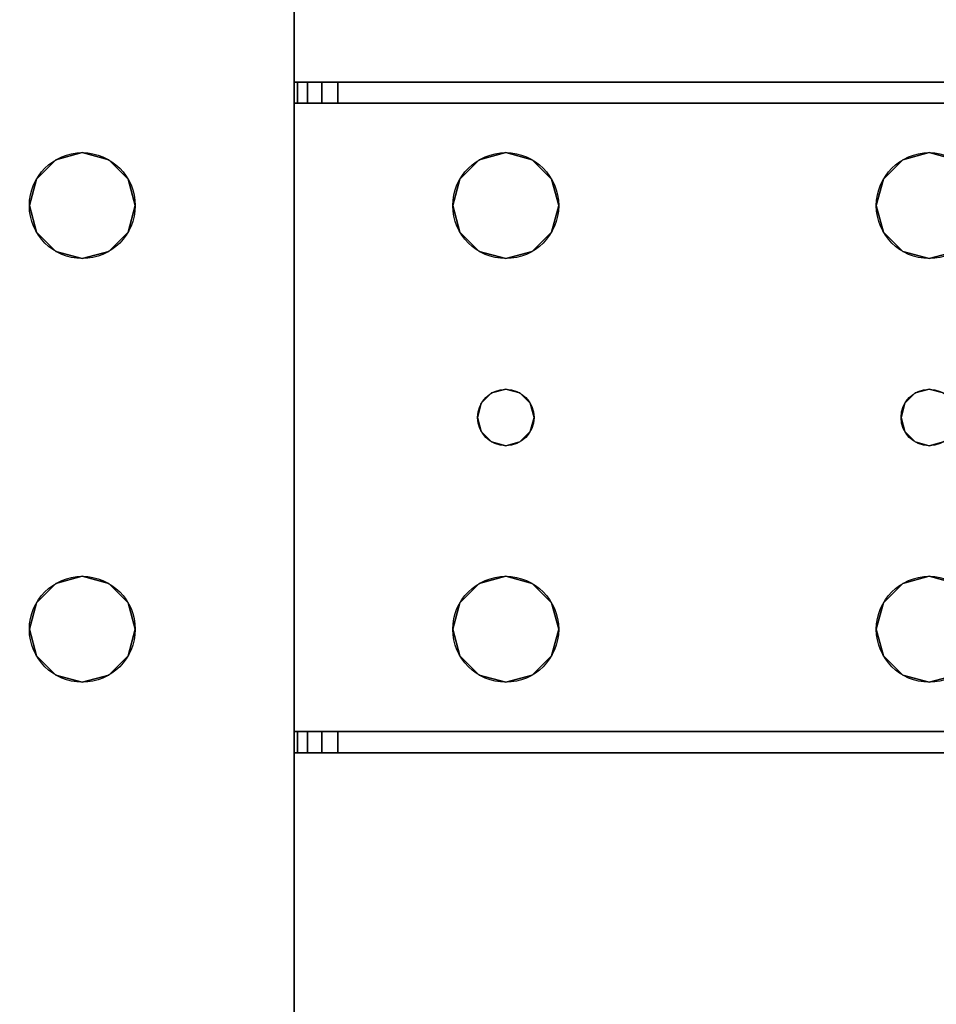
# Model space of a CAD drawing. Extents: x -278 to 76, y -57 to 71.
# Drawn here: x -258 to -255, y 15 to 18 of the extents above; entities that cross this region are included whole.
import ezdxf

# ---------------------------------------------------------------- set-up
doc = ezdxf.new("R2010")
doc.units = 0
doc.header["$LTSCALE"] = 96
doc.header["$MEASUREMENT"] = 0
for name, color, linetype in [('AFUWK-3-TPLM-TH', 7, 'Continuous'), ('AFUWS-3-LGPT', 7, 'Continuous'), ('AFUWS-P', 7, 'Continuous'), ('MAIN_FURN', 7, 'Continuous')]:
    doc.layers.add(name, color=color, linetype=linetype)

# ---------------------------------------------------------------- blocks, each defined once
blk = doc.blocks.new('ZN4822TPBE')
at = {"layer": 'AFUWK-3-TPLM-TH', "color": 42, "linetype": 'Continuous'}
for points, invisible_edges in [([(0, -24, 1), (48, -1.5, 1), (48, -24, 1)], 1), ([(0, -1.5, 1), (48, -1.5, 1), (0, -24, 1)], 2), ([(0, -1.5), (48, -24), (48, -1.5)], 1), ([(0, -24), (48, -24), (0, -1.5)], 2)]:
    blk.add_3dface(points, dxfattribs=dict(at, invisible_edges=invisible_edges))
blk = doc.blocks.new('ZN4828UL')
at = {"layer": 'AFUWS-3-LGPT', "color": 30, "linetype": 'Continuous'}
for points, invisible_edges in [([(2.0876, -6.4063, 28), (0.9124, -6.4063, 28), (0, -0.125, 28)], 15), ([(3, -0.125, 28), (2.0876, -6.4063, 28), (0, -0.125, 28)], 3), ([(2.1562, -6.3376, 28), (2.0876, -6.4063, 28), (3, -0.125, 28)], 14), ([(2.25, -6.3125, 28), (2.1562, -6.3376, 28), (3, -0.125, 28)], 14), ([(3, -0.125, 28), (2.3438, -6.3376, 28), (2.25, -6.3125, 28)], 13), ([(2.4124, -6.4063, 28), (2.3438, -6.3376, 28), (3, -0.125, 28)], 14), ([(3, -6.0625, 28), (2.4124, -6.4063, 28), (3, -0.125, 28)], 3), ([(3, -1.125, 27), (3, -6.0625, 28), (3, -0.125, 28)], 13), ([(0, -1.125, 27), (0.9124, -6.4063, 27), (2.0876, -6.4063, 27)], 15), ([(2.0876, -6.4063, 27), (3, -1.125, 27), (0, -1.125, 27)], 13), ([(2.0876, -6.4063, 27), (2.1562, -6.3376, 27), (3, -1.125, 27)], 14), ([(2.1562, -6.3376, 27), (2.25, -6.3125, 27), (3, -1.125, 27)], 14), ([(3, -1.125, 27), (2.25, -6.3125, 27), (2.3438, -6.3376, 27)], 13), ([(2.3438, -6.3376, 27), (2.4124, -6.4063, 27), (3, -1.125, 27)], 14), ([(2.4124, -6.4063, 27), (2.4375, -6.5, 27), (3, -1.125, 27)], 14), ([(3, -1.125, 27), (2.4375, -6.5, 27), (2.4375, -8, 27)], 15), ([(3, -1.125, 27), (2.4375, -16, 27), (2.4375, -17.5, 27)], 15), ([(2.4375, -8, 27), (2.4375, -16, 27), (3, -1.125, 27)], 15), ([(2.4375, -17.5, 27), (3, -46.875, 27), (3, -1.125, 27)], 13), ([(3, -6.0625, 27.125), (3, -6.0625, 28), (3, -1.125, 27)], 14), ([(3, -6.1375, 27.125), (3, -6.0625, 27.125), (3, -1.125, 27)], 14), ([(3, -1.125, 27), (3, -8.3625, 27.125), (3, -6.1375, 27.125)], 15), ([(3, -8.4375, 27.125), (3, -8.3625, 27.125), (3, -1.125, 27)], 14), ([(3, -15.5625, 27.125), (3, -8.4375, 27.125), (3, -1.125, 27)], 15), ([(3, -1.125, 27), (3, -15.6375, 27.125), (3, -15.5625, 27.125)], 13), ([(3, -17.8625, 27.125), (3, -15.6375, 27.125), (3, -1.125, 27)], 15), ([(3, -17.9375, 27.125), (3, -17.8625, 27.125), (3, -1.125, 27)], 14), ([(3, -1.125, 27), (3, -30.0625, 27.125), (3, -17.9375, 27.125)], 15), ([(3, -46.875, 27), (3, -30.0625, 27.125), (3, -1.125, 27)], 3), ([(2.4375, -6.5, 28), (2.4124, -6.4063, 28), (3, -6.0625, 28)], 14), ([(3, -6.0625, 28), (2.4375, -8, 28), (2.4375, -6.5, 28)], 15), ([(3, -8.4375, 28), (2.4375, -8, 28), (3, -6.0625, 28)], 15), ([(3, -6.0625, 28), (6.9375, -6.0625, 27.9382), (6.9375, -6.0625, 28)], 1), ([(3, -6.0625, 27.125), (6.9375, -6.0625, 27.9382), (3, -6.0625, 28)], 3), ([(3.155, -6.0625, 27.0036), (6.9375, -6.0625, 27.9382), (3, -6.0625, 27.125)], 14), ([(3.0126, -6.0625, 27.0703), (3.155, -6.0625, 27.0036), (3, -6.0625, 27.125)], 3), ([(3, -6.1375, 27.125), (3.0126, -6.1375, 27.0703), (3.0126, -6.0625, 27.0703)], 12), ([(3.0126, -6.0625, 27.0703), (3, -6.0625, 27.125), (3, -6.1375, 27.125)], 12), ([(3.5625, -6.5, 28), (3, -8.4375, 28), (3, -6.0625, 28)], 15), ([(3, -6.0625, 28), (5.25, -6.3125, 28), (3.75, -6.3125, 28)], 15), ([(3.6562, -6.3376, 28), (3, -6.0625, 28), (3.75, -6.3125, 28)], 3), ([(3.5876, -6.4063, 28), (3, -6.0625, 28), (3.6562, -6.3376, 28)], 3), ([(3.5625, -6.5, 28), (3, -6.0625, 28), (3.5876, -6.4063, 28)], 3), ([(6.9375, -6.0625, 28), (5.25, -6.3125, 28), (3, -6.0625, 28)], 3), ([(3.0479, -6.0625, 27.0266), (3.155, -6.0625, 27.0036), (3.0126, -6.0625, 27.0703)], 3), ([(3.0126, -6.0625, 27.0703), (3.0479, -6.1375, 27.0266), (3.0479, -6.0625, 27.0266)], 1), ([(3.0126, -6.1375, 27.0703), (3.0479, -6.1375, 27.0266), (3.0126, -6.0625, 27.0703)], 2), ([(3.0988, -6.0625, 27.0028), (3.155, -6.0625, 27.0036), (3.0479, -6.0625, 27.0266)], 2), ([(3.0479, -6.0625, 27.0266), (3.0988, -6.1375, 27.0028), (3.0988, -6.0625, 27.0028)], 1), ([(3.0479, -6.1375, 27.0266), (3.0988, -6.1375, 27.0028), (3.0479, -6.0625, 27.0266)], 2), ([(3.155, -6.0625, 27.0036), (3.0988, -6.1375, 27.0028), (3.155, -6.1375, 27.0036)], 1), ([(3.0988, -6.0625, 27.0028), (3.0988, -6.1375, 27.0028), (3.155, -6.0625, 27.0036)], 2), ([(6.884, -6.1375, 27.925), (6.9375, -6.0625, 27.9382), (3.155, -6.0625, 27.0036)], 13), ([(3.155, -6.0625, 27.0036), (3.155, -6.1375, 27.0036), (6.884, -6.1375, 27.925)], 12), ([(5.3438, -6.3376, 28), (5.25, -6.3125, 28), (6.9375, -6.0625, 28)], 14), ([(3, -6.1375, 27.925), (5.25, -6.3125, 27.925), (6.884, -6.1375, 27.925)], 3), ([(3.75, -6.3125, 27.925), (5.25, -6.3125, 27.925), (3, -6.1375, 27.925)], 15), ([(3.6562, -6.3376, 27.925), (3.75, -6.3125, 27.925), (3, -6.1375, 27.925)], 14), ([(3, -6.1375, 27.925), (3, -8.3625, 27.925), (3.65, -7.25, 27.925)], 14), ([(3.6634, -7.2, 27.925), (3, -6.1375, 27.925), (3.65, -7.25, 27.925)], 3), ([(3.5876, -6.5938, 27.925), (3, -6.1375, 27.925), (3.6634, -7.2, 27.925)], 15), ([(3, -6.1375, 27.925), (3.5876, -6.4063, 27.925), (3.6562, -6.3376, 27.925)], 13), ([(3.5625, -6.5, 27.925), (3.5876, -6.4063, 27.925), (3, -6.1375, 27.925)], 14), ([(3.5876, -6.5938, 27.925), (3.5625, -6.5, 27.925), (3, -6.1375, 27.925)], 14), ([(6.884, -6.1375, 27.925), (3, -6.1375, 27.125), (3, -6.1375, 27.925)], 1), ([(3.155, -6.1375, 27.0036), (3, -6.1375, 27.125), (6.884, -6.1375, 27.925)], 3), ([(3.0126, -6.1375, 27.0703), (3, -6.1375, 27.125), (3.155, -6.1375, 27.0036)], 14), ([(3, -6.1375, 27.125), (3, -8.3625, 27.925), (3, -6.1375, 27.925)], 1), ([(3, -8.3625, 27.125), (3, -8.3625, 27.925), (3, -6.1375, 27.125)], 14), ([(3.0479, -6.1375, 27.0266), (3.0126, -6.1375, 27.0703), (3.155, -6.1375, 27.0036)], 14), ([(3.155, -6.1375, 27.0036), (3.0988, -6.1375, 27.0028), (3.0479, -6.1375, 27.0266)], 12), ([(5.25, -6.3125, 27.925), (5.3438, -6.3376, 27.925), (6.884, -6.1375, 27.925)], 14), ([(2.0876, -6.4063, 27), (2.1562, -6.3376, 28), (2.1562, -6.3376, 27)], 1), ([(2.0876, -6.4063, 28), (2.1562, -6.3376, 28), (2.0876, -6.4063, 27)], 2), ([(2.1562, -6.3376, 27), (2.25, -6.3125, 28), (2.25, -6.3125, 27)], 1), ([(2.1562, -6.3376, 28), (2.25, -6.3125, 28), (2.1562, -6.3376, 27)], 2), ([(2.25, -6.3125, 27), (2.3438, -6.3376, 28), (2.3438, -6.3376, 27)], 1), ([(2.25, -6.3125, 28), (2.3438, -6.3376, 28), (2.25, -6.3125, 27)], 2), ([(2.3438, -6.3376, 27), (2.4124, -6.4063, 28), (2.4124, -6.4063, 27)], 1), ([(2.3438, -6.3376, 28), (2.4124, -6.4063, 28), (2.3438, -6.3376, 27)], 2), ([(3.5876, -6.4063, 27.925), (3.6562, -6.3376, 28), (3.6562, -6.3376, 27.925)], 1), ([(3.5876, -6.4063, 28), (3.6562, -6.3376, 28), (3.5876, -6.4063, 27.925)], 2), ([(3.6562, -6.3376, 27.925), (3.75, -6.3125, 28), (3.75, -6.3125, 27.925)], 1), ([(3.6562, -6.3376, 28), (3.75, -6.3125, 28), (3.6562, -6.3376, 27.925)], 2), ([(3.75, -6.3125, 27.925), (3.8438, -6.3376, 28), (3.8438, -6.3376, 27.925)], 1), ([(3.75, -6.3125, 28), (3.8438, -6.3376, 28), (3.75, -6.3125, 27.925)], 2), ([(3.75, -6.3125, 27.925), (3.8438, -6.3376, 27.925), (5.1562, -6.3376, 27.925)], 14), ([(5.25, -6.3125, 27.925), (3.75, -6.3125, 27.925), (5.1562, -6.3376, 27.925)], 3), ([(3.75, -6.3125, 28), (5.25, -6.3125, 28), (3.8438, -6.3376, 28)], 3), ([(5.25, -6.3125, 28), (5.1562, -6.3376, 28), (3.8438, -6.3376, 28)], 14), ([(3.8438, -6.3376, 27.925), (3.9124, -6.4063, 28), (3.9124, -6.4063, 27.925)], 1), ([(3.8438, -6.3376, 28), (3.9124, -6.4063, 28), (3.8438, -6.3376, 27.925)], 2), ([(3.8438, -6.3376, 27.925), (3.9124, -6.4063, 27.925), (5.0876, -6.4063, 27.925)], 14), ([(5.1562, -6.3376, 27.925), (3.8438, -6.3376, 27.925), (5.0876, -6.4063, 27.925)], 3), ([(3.8438, -6.3376, 28), (5.0876, -6.4063, 28), (3.9124, -6.4063, 28)], 3), ([(5.1562, -6.3376, 28), (5.0876, -6.4063, 28), (3.8438, -6.3376, 28)], 14), ([(5.0876, -6.4063, 27.925), (5.1562, -6.3376, 28), (5.1562, -6.3376, 27.925)], 1), ([(5.0876, -6.4063, 28), (5.1562, -6.3376, 28), (5.0876, -6.4063, 27.925)], 2), ([(5.1562, -6.3376, 27.925), (5.25, -6.3125, 28), (5.25, -6.3125, 27.925)], 1), ([(5.1562, -6.3376, 28), (5.25, -6.3125, 28), (5.1562, -6.3376, 27.925)], 2), ([(5.25, -6.3125, 27.925), (5.3438, -6.3376, 28), (5.3438, -6.3376, 27.925)], 1), ([(5.25, -6.3125, 28), (5.3438, -6.3376, 28), (5.25, -6.3125, 27.925)], 2), ([(0.9375, -6.5, 28), (0.9124, -6.4063, 28), (2.0876, -6.4063, 28)], 14), ([(0.9375, -6.5, 27), (2.0876, -6.4063, 27), (0.9124, -6.4063, 27)], 3), ([(2.0625, -6.5, 28), (0.9375, -6.5, 28), (2.0876, -6.4063, 28)], 3), ([(2.0625, -6.5, 27), (2.0876, -6.4063, 27), (0.9375, -6.5, 27)], 14), ([(2.0625, -6.5, 27), (2.0876, -6.4063, 28), (2.0876, -6.4063, 27)], 1), ([(2.0625, -6.5, 28), (2.0876, -6.4063, 28), (2.0625, -6.5, 27)], 2), ([(2.4124, -6.4063, 27), (2.4375, -6.5, 28), (2.4375, -6.5, 27)], 1), ([(2.4124, -6.4063, 28), (2.4375, -6.5, 28), (2.4124, -6.4063, 27)], 2), ([(3.5625, -6.5, 27.925), (3.5876, -6.4063, 28), (3.5876, -6.4063, 27.925)], 1), ([(3.5625, -6.5, 28), (3.5876, -6.4063, 28), (3.5625, -6.5, 27.925)], 2), ([(3.9124, -6.4063, 27.925), (3.9375, -6.5, 28), (3.9375, -6.5, 27.925)], 1), ([(3.9124, -6.4063, 28), (3.9375, -6.5, 28), (3.9124, -6.4063, 27.925)], 2), ([(3.9124, -6.4063, 27.925), (3.9375, -6.5, 27.925), (5.0625, -6.5, 27.925)], 14), ([(5.0876, -6.4063, 27.925), (3.9124, -6.4063, 27.925), (5.0625, -6.5, 27.925)], 3), ([(5.0625, -6.5, 28), (3.9124, -6.4063, 28), (5.0876, -6.4063, 28)], 3), ([(3.9375, -6.5, 28), (3.9124, -6.4063, 28), (5.0625, -6.5, 28)], 14), ([(5.0625, -6.5, 27.925), (5.0876, -6.4063, 28), (5.0876, -6.4063, 27.925)], 1), ([(5.0625, -6.5, 28), (5.0876, -6.4063, 28), (5.0625, -6.5, 27.925)], 2), ([(2.0625, -6.5, 28), (0.9375, -8, 28), (0.9375, -6.5, 28)], 15), ([(2.0625, -8, 28), (0.9375, -8, 28), (2.0625, -6.5, 28)], 15), ([(2.0625, -8, 27), (2.0625, -6.5, 27), (0.9375, -6.5, 27)], 15), ([(2.0625, -8, 27), (0.9375, -6.5, 27), (0.9375, -8, 27)], 15), ([(2.0876, -6.5938, 27), (2.0625, -6.5, 28), (2.0625, -6.5, 27)], 1), ([(2.0876, -6.5938, 28), (2.0625, -6.5, 28), (2.0876, -6.5938, 27)], 2), ([(2.0876, -6.5938, 28), (2.0625, -8, 28), (2.0625, -6.5, 28)], 3), ([(2.0876, -7.9063, 27), (2.0625, -6.5, 27), (2.0625, -8, 27)], 3), ([(2.0876, -6.5938, 27), (2.0625, -6.5, 27), (2.0876, -7.9063, 27)], 14), ([(2.4375, -6.5, 27), (2.4124, -6.5938, 28), (2.4124, -6.5938, 27)], 1), ([(2.4375, -6.5, 28), (2.4124, -6.5938, 28), (2.4375, -6.5, 27)], 2), ([(2.4375, -6.5, 28), (2.4124, -7.9063, 28), (2.4124, -6.5938, 28)], 3), ([(2.4375, -8, 28), (2.4124, -7.9063, 28), (2.4375, -6.5, 28)], 14), ([(2.4375, -6.5, 27), (2.4124, -6.5938, 27), (2.4375, -8, 27)], 14), ([(3.5625, -8, 28), (3, -8.4375, 28), (3.5625, -6.5, 28)], 15), ([(3.5876, -6.5938, 27.925), (3.5625, -6.5, 28), (3.5625, -6.5, 27.925)], 1), ([(3.5876, -6.5938, 28), (3.5625, -6.5, 28), (3.5876, -6.5938, 27.925)], 2), ([(3.5876, -6.5938, 28), (3.5625, -8, 28), (3.5625, -6.5, 28)], 3), ([(3.9375, -6.5, 27.925), (3.9124, -6.5938, 28), (3.9124, -6.5938, 27.925)], 1), ([(3.9375, -6.5, 28), (3.9124, -6.5938, 28), (3.9375, -6.5, 27.925)], 2), ([(5.0625, -6.5, 27.925), (3.9124, -6.5938, 27.925), (5.0876, -6.5938, 27.925)], 3), ([(3.9375, -6.5, 27.925), (3.9124, -6.5938, 27.925), (5.0625, -6.5, 27.925)], 14), ([(3.9375, -6.5, 28), (3.9124, -7.9063, 28), (3.9124, -6.5938, 28)], 3), ([(3.9375, -8, 28), (3.9124, -7.9063, 28), (3.9375, -6.5, 28)], 14), ([(5.0625, -6.5, 28), (3.9375, -8, 28), (3.9375, -6.5, 28)], 15), ([(5.0625, -8, 28), (3.9375, -8, 28), (5.0625, -6.5, 28)], 15), ([(5.0876, -6.5938, 27.925), (5.0625, -6.5, 28), (5.0625, -6.5, 27.925)], 1), ([(5.0876, -6.5938, 28), (5.0625, -6.5, 28), (5.0876, -6.5938, 27.925)], 2), ([(5.0876, -6.5938, 28), (5.0625, -8, 28), (5.0625, -6.5, 28)], 3), ([(2.0876, -7.9063, 28), (2.0625, -8, 28), (2.0876, -6.5938, 28)], 14), ([(2.1562, -6.6624, 27), (2.0876, -6.5938, 28), (2.0876, -6.5938, 27)], 1), ([(2.1562, -6.6624, 28), (2.0876, -6.5938, 28), (2.1562, -6.6624, 27)], 2), ([(2.1562, -6.6624, 28), (2.0876, -7.9063, 28), (2.0876, -6.5938, 28)], 3), ([(2.1562, -7.8376, 27), (2.0876, -6.5938, 27), (2.0876, -7.9063, 27)], 3), ([(2.1562, -6.6624, 27), (2.0876, -6.5938, 27), (2.1562, -7.8376, 27)], 14), ([(2.4124, -6.5938, 27), (2.3438, -6.6624, 28), (2.3438, -6.6624, 27)], 1), ([(2.4124, -6.5938, 28), (2.3438, -6.6624, 28), (2.4124, -6.5938, 27)], 2), ([(2.4124, -6.5938, 28), (2.3438, -7.8376, 28), (2.3438, -6.6624, 28)], 3), ([(2.4124, -7.9063, 28), (2.3438, -7.8376, 28), (2.4124, -6.5938, 28)], 14), ([(2.4124, -6.5938, 27), (2.3438, -6.6624, 27), (2.4124, -7.9063, 27)], 14), ([(2.4375, -8, 27), (2.4124, -6.5938, 27), (2.4124, -7.9063, 27)], 3), ([(3.5876, -7.9063, 28), (3.5625, -8, 28), (3.5876, -6.5938, 28)], 14), ([(3.6562, -6.6624, 27.925), (3.5876, -6.5938, 28), (3.5876, -6.5938, 27.925)], 1), ([(3.6562, -6.6624, 28), (3.5876, -6.5938, 28), (3.6562, -6.6624, 27.925)], 2), ([(3.6562, -6.6624, 27.925), (3.5876, -6.5938, 27.925), (3.6634, -7.2, 27.925)], 14), ([(3.65, -7.25, 28), (3.5876, -7.9063, 28), (3.5876, -6.5938, 28)], 15), ([(3.6562, -6.6624, 28), (3.65, -7.25, 28), (3.5876, -6.5938, 28)], 3), ([(3.9124, -6.5938, 27.925), (3.8438, -6.6624, 28), (3.8438, -6.6624, 27.925)], 1), ([(3.9124, -6.5938, 28), (3.8438, -6.6624, 28), (3.9124, -6.5938, 27.925)], 2), ([(3.9124, -6.5938, 27.925), (3.8438, -6.6624, 27.925), (5.1562, -6.6624, 27.925)], 14), ([(3.85, -7.25, 28), (3.8438, -6.6624, 28), (3.9124, -6.5938, 28)], 13), ([(3.9124, -6.5938, 28), (3.9124, -7.9063, 28), (3.85, -7.25, 28)], 15), ([(5.0876, -6.5938, 27.925), (3.9124, -6.5938, 27.925), (5.1562, -6.6624, 27.925)], 3), ([(5.0876, -7.9063, 28), (5.0625, -8, 28), (5.0876, -6.5938, 28)], 14), ([(5.1562, -6.6624, 27.925), (5.0876, -6.5938, 28), (5.0876, -6.5938, 27.925)], 1), ([(5.1562, -6.6624, 28), (5.0876, -6.5938, 28), (5.1562, -6.6624, 27.925)], 2), ([(5.15, -7.25, 28), (5.0876, -7.9063, 28), (5.0876, -6.5938, 28)], 15), ([(5.0876, -6.5938, 28), (5.1562, -6.6624, 28), (5.15, -7.25, 28)], 14), ([(2.1562, -7.8376, 28), (2.0876, -7.9063, 28), (2.1562, -6.6624, 28)], 14), ([(2.25, -6.6875, 27), (2.1562, -6.6624, 28), (2.1562, -6.6624, 27)], 1), ([(2.25, -6.6875, 28), (2.1562, -6.6624, 28), (2.25, -6.6875, 27)], 2), ([(2.25, -6.6875, 28), (2.1562, -7.8376, 28), (2.1562, -6.6624, 28)], 3), ([(2.25, -7.8125, 27), (2.1562, -6.6624, 27), (2.1562, -7.8376, 27)], 3), ([(2.25, -6.6875, 27), (2.1562, -6.6624, 27), (2.25, -7.8125, 27)], 14), ([(2.25, -7.8125, 28), (2.1562, -7.8376, 28), (2.25, -6.6875, 28)], 14), ([(2.3438, -6.6624, 27), (2.25, -6.6875, 28), (2.25, -6.6875, 27)], 1), ([(2.3438, -6.6624, 28), (2.25, -6.6875, 28), (2.3438, -6.6624, 27)], 2), ([(2.3438, -6.6624, 28), (2.25, -7.8125, 28), (2.25, -6.6875, 28)], 3), ([(2.3438, -7.8376, 28), (2.25, -7.8125, 28), (2.3438, -6.6624, 28)], 14), ([(2.3438, -6.6624, 27), (2.25, -6.6875, 27), (2.3438, -7.8376, 27)], 14), ([(2.3438, -7.8376, 27), (2.25, -6.6875, 27), (2.25, -7.8125, 27)], 3), ([(2.4124, -7.9063, 27), (2.3438, -6.6624, 27), (2.3438, -7.8376, 27)], 3), ([(3.6634, -7.2, 28), (3.65, -7.25, 28), (3.6562, -6.6624, 28)], 14), ([(3.75, -6.6875, 27.925), (3.6562, -6.6624, 28), (3.6562, -6.6624, 27.925)], 1), ([(3.75, -6.6875, 28), (3.6562, -6.6624, 28), (3.75, -6.6875, 27.925)], 2), ([(3.6562, -6.6624, 27.925), (3.7, -7.1634, 27.925), (3.75, -6.6875, 27.925)], 3), ([(3.6634, -7.2, 27.925), (3.7, -7.1634, 27.925), (3.6562, -6.6624, 27.925)], 14), ([(3.7, -7.1634, 28), (3.6634, -7.2, 28), (3.6562, -6.6624, 28)], 14), ([(3.75, -6.6875, 28), (3.7, -7.1634, 28), (3.6562, -6.6624, 28)], 3), ([(3.7, -7.1634, 27.925), (3.75, -7.15, 27.925), (3.75, -6.6875, 27.925)], 14), ([(3.75, -6.6875, 28), (3.75, -7.15, 28), (3.7, -7.1634, 28)], 13), ([(3.8438, -6.6624, 27.925), (3.75, -6.6875, 28), (3.75, -6.6875, 27.925)], 1), ([(3.8438, -6.6624, 28), (3.75, -6.6875, 28), (3.8438, -6.6624, 27.925)], 2), ([(3.75, -6.6875, 27.925), (3.8, -7.1634, 27.925), (3.8438, -6.6624, 27.925)], 3), ([(3.8438, -6.6624, 28), (3.8, -7.1634, 28), (3.75, -6.6875, 28)], 3), ([(3.75, -7.15, 27.925), (3.8, -7.1634, 27.925), (3.75, -6.6875, 27.925)], 14), ([(3.8, -7.1634, 28), (3.75, -7.15, 28), (3.75, -6.6875, 28)], 14), ([(3.8438, -6.6624, 27.925), (3.8, -7.1634, 27.925), (3.8366, -7.2, 27.925)], 13), ([(3.8366, -7.2, 28), (3.8, -7.1634, 28), (3.8438, -6.6624, 28)], 14), ([(3.8438, -6.6624, 27.925), (3.8366, -7.2, 27.925), (5.1634, -7.2, 27.925)], 15), ([(3.85, -7.25, 28), (3.8366, -7.2, 28), (3.8438, -6.6624, 28)], 14), ([(5.1562, -6.6624, 27.925), (3.8438, -6.6624, 27.925), (5.1634, -7.2, 27.925)], 15), ([(5.15, -7.25, 28), (5.1562, -6.6624, 28), (5.1634, -7.2, 28)], 3), ([(5.25, -6.6875, 27.925), (5.1562, -6.6624, 28), (5.1562, -6.6624, 27.925)], 1), ([(5.25, -6.6875, 28), (5.1562, -6.6624, 28), (5.25, -6.6875, 27.925)], 2), ([(5.2, -7.1634, 27.925), (5.1562, -6.6624, 27.925), (5.1634, -7.2, 27.925)], 3), ([(5.25, -6.6875, 27.925), (5.1562, -6.6624, 27.925), (5.2, -7.1634, 27.925)], 14), ([(5.1562, -6.6624, 28), (5.25, -6.6875, 28), (5.2, -7.1634, 28)], 14), ([(5.1634, -7.2, 28), (5.1562, -6.6624, 28), (5.2, -7.1634, 28)], 3), ([(5.2, -7.1634, 27.925), (5.25, -7.15, 27.925), (5.25, -6.6875, 27.925)], 14), ([(5.2, -7.1634, 28), (5.25, -6.6875, 28), (5.25, -7.15, 28)], 3), ([(5.3438, -6.6624, 27.925), (5.25, -6.6875, 28), (5.25, -6.6875, 27.925)], 1), ([(5.3438, -6.6624, 28), (5.25, -6.6875, 28), (5.3438, -6.6624, 27.925)], 2), ([(5.25, -6.6875, 27.925), (5.3, -7.1634, 27.925), (5.3438, -6.6624, 27.925)], 3), ([(5.25, -6.6875, 28), (5.3438, -6.6624, 28), (5.3, -7.1634, 28)], 14), ([(5.25, -7.15, 27.925), (5.3, -7.1634, 27.925), (5.25, -6.6875, 27.925)], 14), ([(5.25, -7.15, 28), (5.25, -6.6875, 28), (5.3, -7.1634, 28)], 3), ([(3.6634, -7.2, 27.925), (3.7, -7.1634, 28), (3.7, -7.1634, 27.925)], 1), ([(3.6634, -7.2, 28), (3.7, -7.1634, 28), (3.6634, -7.2, 27.925)], 2), ([(3.7, -7.1634, 27.925), (3.75, -7.15, 28), (3.75, -7.15, 27.925)], 1), ([(3.7, -7.1634, 28), (3.75, -7.15, 28), (3.7, -7.1634, 27.925)], 2), ([(3.75, -7.15, 27.925), (3.8, -7.1634, 28), (3.8, -7.1634, 27.925)], 1), ([(3.75, -7.15, 28), (3.8, -7.1634, 28), (3.75, -7.15, 27.925)], 2), ([(3.8, -7.1634, 27.925), (3.8366, -7.2, 28), (3.8366, -7.2, 27.925)], 1), ([(3.8, -7.1634, 28), (3.8366, -7.2, 28), (3.8, -7.1634, 27.925)], 2), ([(5.1634, -7.2, 27.925), (5.2, -7.1634, 28), (5.2, -7.1634, 27.925)], 1), ([(5.1634, -7.2, 28), (5.2, -7.1634, 28), (5.1634, -7.2, 27.925)], 2), ([(5.2, -7.1634, 27.925), (5.25, -7.15, 28), (5.25, -7.15, 27.925)], 1), ([(5.2, -7.1634, 28), (5.25, -7.15, 28), (5.2, -7.1634, 27.925)], 2), ([(5.25, -7.15, 27.925), (5.3, -7.1634, 28), (5.3, -7.1634, 27.925)], 1), ([(5.25, -7.15, 28), (5.3, -7.1634, 28), (5.25, -7.15, 27.925)], 2), ([(3.65, -7.25, 27.925), (3.6634, -7.2, 28), (3.6634, -7.2, 27.925)], 1), ([(3.65, -7.25, 28), (3.6634, -7.2, 28), (3.65, -7.25, 27.925)], 2), ([(3.8366, -7.2, 27.925), (3.85, -7.25, 28), (3.85, -7.25, 27.925)], 1), ([(3.8366, -7.2, 28), (3.85, -7.25, 28), (3.8366, -7.2, 27.925)], 2), ([(3.8366, -7.2, 27.925), (3.85, -7.25, 27.925), (5.15, -7.25, 27.925)], 14), ([(5.1634, -7.2, 27.925), (3.8366, -7.2, 27.925), (5.15, -7.25, 27.925)], 3), ([(5.15, -7.25, 27.925), (5.1634, -7.2, 28), (5.1634, -7.2, 27.925)], 1), ([(5.15, -7.25, 28), (5.1634, -7.2, 28), (5.15, -7.25, 27.925)], 2), ([(3.65, -7.25, 27.925), (3, -8.3625, 27.925), (3.6634, -7.3, 27.925)], 3), ([(3.6562, -7.8376, 28), (3.5876, -7.9063, 28), (3.65, -7.25, 28)], 14), ([(3.6634, -7.3, 27.925), (3.65, -7.25, 28), (3.65, -7.25, 27.925)], 1), ([(3.6634, -7.3, 28), (3.65, -7.25, 28), (3.6634, -7.3, 27.925)], 2), ([(3.6634, -7.3, 28), (3.6562, -7.8376, 28), (3.65, -7.25, 28)], 3), ([(3.85, -7.25, 27.925), (3.8366, -7.3, 28), (3.8366, -7.3, 27.925)], 1), ([(3.85, -7.25, 28), (3.8366, -7.3, 28), (3.85, -7.25, 27.925)], 2), ([(3.85, -7.25, 27.925), (3.8366, -7.3, 27.925), (5.1634, -7.3, 27.925)], 14), ([(3.85, -7.25, 28), (3.8438, -7.8376, 28), (3.8366, -7.3, 28)], 3), ([(3.9124, -7.9063, 28), (3.8438, -7.8376, 28), (3.85, -7.25, 28)], 14), ([(5.15, -7.25, 27.925), (3.85, -7.25, 27.925), (5.1634, -7.3, 27.925)], 3), ([(5.1562, -7.8376, 28), (5.0876, -7.9063, 28), (5.15, -7.25, 28)], 14), ([(5.1634, -7.3, 27.925), (5.15, -7.25, 28), (5.15, -7.25, 27.925)], 1), ([(5.1634, -7.3, 28), (5.15, -7.25, 28), (5.1634, -7.3, 27.925)], 2), ([(5.1634, -7.3, 28), (5.1562, -7.8376, 28), (5.15, -7.25, 28)], 3), ([(3.6634, -7.3, 27.925), (3, -8.3625, 27.925), (3.5876, -7.9063, 27.925)], 15), ([(3.6562, -7.8376, 27.925), (3.6634, -7.3, 27.925), (3.5876, -7.9063, 27.925)], 3), ([(3.7, -7.3366, 27.925), (3.6634, -7.3, 27.925), (3.6562, -7.8376, 27.925)], 14), ([(3.7, -7.3366, 28), (3.6562, -7.8376, 28), (3.6634, -7.3, 28)], 3), ([(3.7, -7.3366, 27.925), (3.6634, -7.3, 28), (3.6634, -7.3, 27.925)], 1), ([(3.7, -7.3366, 28), (3.6634, -7.3, 28), (3.7, -7.3366, 27.925)], 2), ([(3.8366, -7.3, 27.925), (3.8, -7.3366, 28), (3.8, -7.3366, 27.925)], 1), ([(3.8366, -7.3, 28), (3.8, -7.3366, 28), (3.8366, -7.3, 27.925)], 2), ([(3.8, -7.3366, 27.925), (3.8438, -7.8376, 27.925), (3.8366, -7.3, 27.925)], 3), ([(3.8366, -7.3, 28), (3.8438, -7.8376, 28), (3.8, -7.3366, 28)], 3), ([(3.8366, -7.3, 27.925), (5.1562, -7.8376, 27.925), (5.1634, -7.3, 27.925)], 15), ([(3.8366, -7.3, 27.925), (3.8438, -7.8376, 27.925), (5.1562, -7.8376, 27.925)], 15), ([(5.1634, -7.3, 27.925), (5.1562, -7.8376, 27.925), (5.2, -7.3366, 27.925)], 3), ([(5.2, -7.3366, 28), (5.1562, -7.8376, 28), (5.1634, -7.3, 28)], 3), ([(5.2, -7.3366, 27.925), (5.1634, -7.3, 28), (5.1634, -7.3, 27.925)], 1), ([(5.2, -7.3366, 28), (5.1634, -7.3, 28), (5.2, -7.3366, 27.925)], 2), ([(3.75, -7.8125, 27.925), (3.7, -7.3366, 27.925), (3.6562, -7.8376, 27.925)], 3), ([(3.75, -7.8125, 28), (3.6562, -7.8376, 28), (3.7, -7.3366, 28)], 14), ([(3.75, -7.35, 27.925), (3.7, -7.3366, 28), (3.7, -7.3366, 27.925)], 1), ([(3.75, -7.35, 28), (3.7, -7.3366, 28), (3.75, -7.35, 27.925)], 2), ([(3.75, -7.35, 27.925), (3.7, -7.3366, 27.925), (3.75, -7.8125, 27.925)], 14), ([(3.75, -7.35, 28), (3.75, -7.8125, 28), (3.7, -7.3366, 28)], 3), ([(3.8, -7.3366, 27.925), (3.75, -7.35, 28), (3.75, -7.35, 27.925)], 1), ([(3.8, -7.3366, 28), (3.75, -7.35, 28), (3.8, -7.3366, 27.925)], 2), ([(3.8, -7.3366, 27.925), (3.75, -7.35, 27.925), (3.75, -7.8125, 27.925)], 14), ([(3.75, -7.8125, 27.925), (3.8438, -7.8376, 27.925), (3.8, -7.3366, 27.925)], 14), ([(3.8, -7.3366, 28), (3.75, -7.8125, 28), (3.75, -7.35, 28)], 3), ([(3.8438, -7.8376, 28), (3.75, -7.8125, 28), (3.8, -7.3366, 28)], 14), ([(5.1562, -7.8376, 27.925), (5.25, -7.8125, 27.925), (5.2, -7.3366, 27.925)], 14), ([(5.25, -7.8125, 28), (5.1562, -7.8376, 28), (5.2, -7.3366, 28)], 14), ([(5.25, -7.35, 27.925), (5.2, -7.3366, 28), (5.2, -7.3366, 27.925)], 1), ([(5.25, -7.35, 28), (5.2, -7.3366, 28), (5.25, -7.35, 27.925)], 2), ([(5.2, -7.3366, 27.925), (5.25, -7.8125, 27.925), (5.25, -7.35, 27.925)], 3), ([(5.25, -7.35, 28), (5.25, -7.8125, 28), (5.2, -7.3366, 28)], 3), ([(5.3, -7.3366, 27.925), (5.25, -7.35, 28), (5.25, -7.35, 27.925)], 1), ([(5.3, -7.3366, 28), (5.25, -7.35, 28), (5.3, -7.3366, 27.925)], 2), ([(5.25, -7.8125, 27.925), (5.3438, -7.8376, 27.925), (5.3, -7.3366, 27.925)], 14), ([(5.25, -7.35, 27.925), (5.25, -7.8125, 27.925), (5.3, -7.3366, 27.925)], 3), ([(5.3, -7.3366, 28), (5.25, -7.8125, 28), (5.25, -7.35, 28)], 3), ([(5.3438, -7.8376, 28), (5.25, -7.8125, 28), (5.3, -7.3366, 28)], 14), ([(2.0876, -7.9063, 27), (2.1562, -7.8376, 28), (2.1562, -7.8376, 27)], 1), ([(2.0876, -7.9063, 28), (2.1562, -7.8376, 28), (2.0876, -7.9063, 27)], 2), ([(2.1562, -7.8376, 27), (2.25, -7.8125, 28), (2.25, -7.8125, 27)], 1), ([(2.1562, -7.8376, 28), (2.25, -7.8125, 28), (2.1562, -7.8376, 27)], 2), ([(2.25, -7.8125, 27), (2.3438, -7.8376, 28), (2.3438, -7.8376, 27)], 1), ([(2.25, -7.8125, 28), (2.3438, -7.8376, 28), (2.25, -7.8125, 27)], 2), ([(2.3438, -7.8376, 27), (2.4124, -7.9063, 28), (2.4124, -7.9063, 27)], 1), ([(2.3438, -7.8376, 28), (2.4124, -7.9063, 28), (2.3438, -7.8376, 27)], 2), ([(3.5876, -7.9063, 27.925), (3.6562, -7.8376, 28), (3.6562, -7.8376, 27.925)], 1), ([(3.5876, -7.9063, 28), (3.6562, -7.8376, 28), (3.5876, -7.9063, 27.925)], 2), ([(3.6562, -7.8376, 27.925), (3.75, -7.8125, 28), (3.75, -7.8125, 27.925)], 1), ([(3.6562, -7.8376, 28), (3.75, -7.8125, 28), (3.6562, -7.8376, 27.925)], 2), ([(3.75, -7.8125, 27.925), (3.8438, -7.8376, 28), (3.8438, -7.8376, 27.925)], 1), ([(3.75, -7.8125, 28), (3.8438, -7.8376, 28), (3.75, -7.8125, 27.925)], 2), ([(3.8438, -7.8376, 27.925), (3.9124, -7.9063, 28), (3.9124, -7.9063, 27.925)], 1), ([(3.8438, -7.8376, 28), (3.9124, -7.9063, 28), (3.8438, -7.8376, 27.925)], 2), ([(3.8438, -7.8376, 27.925), (3.9124, -7.9063, 27.925), (5.0876, -7.9063, 27.925)], 14), ([(5.1562, -7.8376, 27.925), (3.8438, -7.8376, 27.925), (5.0876, -7.9063, 27.925)], 3), ([(5.0876, -7.9063, 27.925), (5.1562, -7.8376, 28), (5.1562, -7.8376, 27.925)], 1), ([(5.0876, -7.9063, 28), (5.1562, -7.8376, 28), (5.0876, -7.9063, 27.925)], 2), ([(5.1562, -7.8376, 27.925), (5.25, -7.8125, 28), (5.25, -7.8125, 27.925)], 1), ([(5.1562, -7.8376, 28), (5.25, -7.8125, 28), (5.1562, -7.8376, 27.925)], 2), ([(5.25, -7.8125, 27.925), (5.3438, -7.8376, 28), (5.3438, -7.8376, 27.925)], 1), ([(5.25, -7.8125, 28), (5.3438, -7.8376, 28), (5.25, -7.8125, 27.925)], 2), ([(2.0625, -8, 27), (2.0876, -7.9063, 28), (2.0876, -7.9063, 27)], 1), ([(2.0625, -8, 28), (2.0876, -7.9063, 28), (2.0625, -8, 27)], 2), ([(2.4124, -7.9063, 27), (2.4375, -8, 28), (2.4375, -8, 27)], 1), ([(2.4124, -7.9063, 28), (2.4375, -8, 28), (2.4124, -7.9063, 27)], 2), ([(3.5876, -7.9063, 27.925), (3, -8.3625, 27.925), (3.5625, -8, 27.925)], 3), ([(3.5625, -8, 27.925), (3.5876, -7.9063, 28), (3.5876, -7.9063, 27.925)], 1), ([(3.5625, -8, 28), (3.5876, -7.9063, 28), (3.5625, -8, 27.925)], 2), ([(3.9124, -7.9063, 27.925), (3.9375, -8, 28), (3.9375, -8, 27.925)], 1), ([(3.9124, -7.9063, 28), (3.9375, -8, 28), (3.9124, -7.9063, 27.925)], 2), ([(3.9124, -7.9063, 27.925), (3.9375, -8, 27.925), (5.0625, -8, 27.925)], 14), ([(5.0876, -7.9063, 27.925), (3.9124, -7.9063, 27.925), (5.0625, -8, 27.925)], 3), ([(5.0625, -8, 27.925), (5.0876, -7.9063, 28), (5.0876, -7.9063, 27.925)], 1), ([(5.0625, -8, 28), (5.0876, -7.9063, 28), (5.0625, -8, 27.925)], 2), ([(0.9375, -16, 28), (2.0625, -8, 28), (2.0625, -16, 28)], 15), ([(0.9375, -8, 28), (2.0625, -8, 28), (0.9375, -16, 28)], 15), ([(0.9375, -8, 27), (2.0625, -16, 27), (2.0625, -8, 27)], 15), ([(0.9375, -16, 27), (2.0625, -16, 27), (0.9375, -8, 27)], 15), ([(2.0876, -8.0938, 27), (2.0625, -8, 28), (2.0625, -8, 27)], 1), ([(2.0876, -8.0938, 28), (2.0625, -8, 28), (2.0876, -8.0938, 27)], 2), ([(2.0625, -8, 28), (2.0876, -8.0938, 28), (2.0625, -16, 28)], 14), ([(2.0625, -8, 27), (2.0876, -15.9063, 27), (2.0876, -8.0938, 27)], 3), ([(2.0625, -16, 27), (2.0876, -15.9063, 27), (2.0625, -8, 27)], 14), ([(2.4375, -8, 27), (2.4124, -8.0938, 28), (2.4124, -8.0938, 27)], 1), ([(2.4375, -8, 28), (2.4124, -8.0938, 28), (2.4375, -8, 27)], 2), ([(3, -8.4375, 28), (2.4124, -8.0938, 28), (2.4375, -8, 28)], 13), ([(2.4375, -8, 27), (2.4124, -8.0938, 27), (2.4375, -16, 27)], 14), ([(3.5625, -8, 27.925), (3, -8.3625, 27.925), (3.5876, -8.0938, 27.925)], 3), ([(3, -8.4375, 28), (3.5625, -8, 28), (3.5876, -8.0938, 28)], 13), ([(3.5876, -8.0938, 27.925), (3.5625, -8, 28), (3.5625, -8, 27.925)], 1), ([(3.5876, -8.0938, 28), (3.5625, -8, 28), (3.5876, -8.0938, 27.925)], 2), ([(3.9375, -8, 27.925), (3.9124, -8.0938, 28), (3.9124, -8.0938, 27.925)], 1), ([(3.9375, -8, 28), (3.9124, -8.0938, 28), (3.9375, -8, 27.925)], 2), ([(5.0625, -8, 27.925), (3.9124, -8.0938, 27.925), (5.0876, -8.0938, 27.925)], 3), ([(3.9375, -8, 27.925), (3.9124, -8.0938, 27.925), (5.0625, -8, 27.925)], 14), ([(5.0625, -8, 28), (3.9124, -8.0938, 28), (3.9375, -8, 28)], 13), ([(5.0876, -8.0938, 28), (3.9124, -8.0938, 28), (5.0625, -8, 28)], 3), ([(5.0876, -8.0938, 27.925), (5.0625, -8, 28), (5.0625, -8, 27.925)], 1), ([(5.0876, -8.0938, 28), (5.0625, -8, 28), (5.0876, -8.0938, 27.925)], 2), ([(2.0625, -16, 28), (2.0876, -8.0938, 28), (2.0876, -15.9063, 28)], 3), ([(2.1562, -8.1624, 27), (2.0876, -8.0938, 28), (2.0876, -8.0938, 27)], 1), ([(2.1562, -8.1624, 28), (2.0876, -8.0938, 28), (2.1562, -8.1624, 27)], 2), ([(2.0876, -8.0938, 28), (2.1562, -8.1624, 28), (2.0876, -15.9063, 28)], 14), ([(2.1562, -15.8376, 27), (2.0876, -8.0938, 27), (2.0876, -15.9063, 27)], 3), ([(2.1562, -8.1624, 27), (2.0876, -8.0938, 27), (2.1562, -15.8376, 27)], 14), ([(2.4124, -8.0938, 27), (2.3438, -8.1624, 28), (2.3438, -8.1624, 27)], 1), ([(2.4124, -8.0938, 28), (2.3438, -8.1624, 28), (2.4124, -8.0938, 27)], 2), ([(2.3438, -15.8376, 28), (2.4124, -8.0938, 28), (2.4124, -15.9063, 28)], 3), ([(2.3438, -8.1624, 28), (2.4124, -8.0938, 28), (2.3438, -15.8376, 28)], 14), ([(2.4124, -8.0938, 27), (2.3438, -8.1624, 27), (2.4124, -15.9063, 27)], 14), ([(2.4124, -15.9063, 28), (2.4124, -8.0938, 28), (3, -8.4375, 28)], 15), ([(2.4375, -16, 27), (2.4124, -8.0938, 27), (2.4124, -15.9063, 27)], 3), ([(3.5876, -8.0938, 27.925), (3, -8.3625, 27.925), (3.6562, -8.1624, 27.925)], 3), ([(3.5876, -8.0938, 28), (3.6562, -8.1624, 28), (3, -8.4375, 28)], 14), ([(3.6562, -8.1624, 27.925), (3.5876, -8.0938, 28), (3.5876, -8.0938, 27.925)], 1), ([(3.6562, -8.1624, 28), (3.5876, -8.0938, 28), (3.6562, -8.1624, 27.925)], 2), ([(3.9124, -8.0938, 27.925), (3.8438, -8.1624, 28), (3.8438, -8.1624, 27.925)], 1), ([(3.9124, -8.0938, 28), (3.8438, -8.1624, 28), (3.9124, -8.0938, 27.925)], 2), ([(5.0876, -8.0938, 27.925), (3.8438, -8.1624, 27.925), (5.1562, -8.1624, 27.925)], 3), ([(3.9124, -8.0938, 27.925), (3.8438, -8.1624, 27.925), (5.0876, -8.0938, 27.925)], 14), ([(3.8438, -8.1624, 28), (3.9124, -8.0938, 28), (5.0876, -8.0938, 28)], 14), ([(5.1562, -8.1624, 28), (3.8438, -8.1624, 28), (5.0876, -8.0938, 28)], 3), ([(5.1562, -8.1624, 27.925), (5.0876, -8.0938, 28), (5.0876, -8.0938, 27.925)], 1), ([(5.1562, -8.1624, 28), (5.0876, -8.0938, 28), (5.1562, -8.1624, 27.925)], 2), ([(2.0876, -15.9063, 28), (2.1562, -8.1624, 28), (2.1562, -15.8376, 28)], 3), ([(2.25, -8.1875, 27), (2.1562, -8.1624, 28), (2.1562, -8.1624, 27)], 1), ([(2.25, -8.1875, 28), (2.1562, -8.1624, 28), (2.25, -8.1875, 27)], 2), ([(2.1562, -8.1624, 28), (2.25, -8.1875, 28), (2.1562, -15.8376, 28)], 14), ([(2.25, -15.8125, 27), (2.1562, -8.1624, 27), (2.1562, -15.8376, 27)], 3), ([(2.25, -8.1875, 27), (2.1562, -8.1624, 27), (2.25, -15.8125, 27)], 14), ([(2.1562, -15.8376, 28), (2.25, -8.1875, 28), (2.25, -15.8125, 28)], 3), ([(2.3438, -8.1624, 27), (2.25, -8.1875, 28), (2.25, -8.1875, 27)], 1), ([(2.3438, -8.1624, 28), (2.25, -8.1875, 28), (2.3438, -8.1624, 27)], 2), ([(2.25, -15.8125, 28), (2.3438, -8.1624, 28), (2.3438, -15.8376, 28)], 3), ([(2.25, -8.1875, 28), (2.3438, -8.1624, 28), (2.25, -15.8125, 28)], 14), ([(2.3438, -8.1624, 27), (2.25, -8.1875, 27), (2.3438, -15.8376, 27)], 14), ([(2.3438, -15.8376, 27), (2.25, -8.1875, 27), (2.25, -15.8125, 27)], 3), ([(2.4124, -15.9063, 27), (2.3438, -8.1624, 27), (2.3438, -15.8376, 27)], 3), ([(3.6562, -8.1624, 27.925), (3, -8.3625, 27.925), (3.75, -8.1875, 27.925)], 3), ([(3.6562, -8.1624, 28), (3.75, -8.1875, 28), (3, -8.4375, 28)], 14), ([(3, -8.3625, 27.925), (6.884, -8.3625, 27.925), (5.25, -8.1875, 27.925)], 14), ([(3.75, -8.1875, 27.925), (3, -8.3625, 27.925), (5.25, -8.1875, 27.925)], 15), ([(3, -8.4375, 28), (3.75, -8.1875, 28), (5.25, -8.1875, 28)], 15), ([(3, -8.4375, 28), (5.25, -8.1875, 28), (6.9375, -8.4375, 28)], 3), ([(3.75, -8.1875, 27.925), (3.6562, -8.1624, 28), (3.6562, -8.1624, 27.925)], 1), ([(3.75, -8.1875, 28), (3.6562, -8.1624, 28), (3.75, -8.1875, 27.925)], 2), ([(3.8438, -8.1624, 27.925), (3.75, -8.1875, 28), (3.75, -8.1875, 27.925)], 1), ([(3.8438, -8.1624, 28), (3.75, -8.1875, 28), (3.8438, -8.1624, 27.925)], 2), ([(5.1562, -8.1624, 27.925), (3.75, -8.1875, 27.925), (5.25, -8.1875, 27.925)], 3), ([(3.8438, -8.1624, 27.925), (3.75, -8.1875, 27.925), (5.1562, -8.1624, 27.925)], 14), ([(3.75, -8.1875, 28), (3.8438, -8.1624, 28), (5.25, -8.1875, 28)], 14), ([(5.25, -8.1875, 28), (3.8438, -8.1624, 28), (5.1562, -8.1624, 28)], 3), ([(5.25, -8.1875, 27.925), (5.1562, -8.1624, 28), (5.1562, -8.1624, 27.925)], 1), ([(5.25, -8.1875, 28), (5.1562, -8.1624, 28), (5.25, -8.1875, 27.925)], 2), ([(5.3438, -8.1624, 27.925), (5.25, -8.1875, 28), (5.25, -8.1875, 27.925)], 1), ([(5.3438, -8.1624, 28), (5.25, -8.1875, 28), (5.3438, -8.1624, 27.925)], 2), ([(5.25, -8.1875, 27.925), (6.884, -8.3625, 27.925), (5.3438, -8.1624, 27.925)], 3), ([(6.9375, -8.4375, 28), (5.25, -8.1875, 28), (5.3438, -8.1624, 28)], 13), ([(3, -8.4375, 27.125), (3.0126, -8.4375, 27.0703), (3.0126, -8.3625, 27.0703)], 12), ([(3.0126, -8.3625, 27.0703), (3, -8.3625, 27.125), (3, -8.4375, 27.125)], 12), ([(3, -8.3625, 27.125), (6.884, -8.3625, 27.925), (3, -8.3625, 27.925)], 1), ([(3.155, -8.3625, 27.0036), (6.884, -8.3625, 27.925), (3, -8.3625, 27.125)], 14), ([(3.0126, -8.3625, 27.0703), (3.155, -8.3625, 27.0036), (3, -8.3625, 27.125)], 3), ([(3.0126, -8.3625, 27.0703), (3.0479, -8.4375, 27.0266), (3.0479, -8.3625, 27.0266)], 1), ([(3.0126, -8.4375, 27.0703), (3.0479, -8.4375, 27.0266), (3.0126, -8.3625, 27.0703)], 2), ([(3.0479, -8.3625, 27.0266), (3.155, -8.3625, 27.0036), (3.0126, -8.3625, 27.0703)], 3), ([(3.0479, -8.3625, 27.0266), (3.0988, -8.4375, 27.0028), (3.0988, -8.3625, 27.0028)], 1), ([(3.0479, -8.4375, 27.0266), (3.0988, -8.4375, 27.0028), (3.0479, -8.3625, 27.0266)], 2), ([(3.0988, -8.3625, 27.0028), (3.155, -8.3625, 27.0036), (3.0479, -8.3625, 27.0266)], 2), ([(3.155, -8.3625, 27.0036), (3.0988, -8.4375, 27.0028), (3.155, -8.4375, 27.0036)], 1), ([(3.0988, -8.3625, 27.0028), (3.0988, -8.4375, 27.0028), (3.155, -8.3625, 27.0036)], 2), ([(6.884, -8.3625, 27.925), (3.155, -8.4375, 27.0036), (6.9375, -8.4375, 27.9382)], 13), ([(3.155, -8.3625, 27.0036), (3.155, -8.4375, 27.0036), (6.884, -8.3625, 27.925)], 2), ([(3, -15.5625, 28), (2.4124, -15.9063, 28), (3, -8.4375, 28)], 3), ([(6.9375, -8.4375, 27.9382), (3, -8.4375, 28), (6.9375, -8.4375, 28)], 1), ([(3, -8.4375, 27.125), (3, -8.4375, 28), (6.9375, -8.4375, 27.9382)], 14), ([(3.155, -8.4375, 27.0036), (3, -8.4375, 27.125), (6.9375, -8.4375, 27.9382)], 3), ([(3.0126, -8.4375, 27.0703), (3, -8.4375, 27.125), (3.155, -8.4375, 27.0036)], 14), ([(3, -15.5625, 28), (3, -8.4375, 27.125), (3, -15.5625, 27.125)], 3), ([(3, -8.4375, 28), (3, -8.4375, 27.125), (3, -15.5625, 28)], 2), ([(3.0479, -8.4375, 27.0266), (3.0126, -8.4375, 27.0703), (3.155, -8.4375, 27.0036)], 14), ([(3.155, -8.4375, 27.0036), (3.0988, -8.4375, 27.0028), (3.0479, -8.4375, 27.0266)], 12)]:
    blk.add_3dface(points, dxfattribs=dict(at, invisible_edges=invisible_edges))
at = {"layer": 'AFUWS-P', "color": 7, "linetype": 'Continuous'}
for p, q in [((3, -0.125), (3, -6.0625)), ((3, -6.0625), (3, -8.4375)), ((6.9375, -6.0625), (3, -6.0625)), ((7.116, -6.1375), (3, -6.1375)), ((3, -8.3625), (7.116, -8.3625)), ((3, -8.4375), (3, -15.5625)), ((3, -8.4375), (6.9375, -8.4375))]:
    blk.add_line(p, q, dxfattribs=at)
for centre, radius in [((2.25, -6.5), 0.1875), ((3.75, -6.5), 0.1875), ((5.25, -6.5), 0.1875), ((3.75, -7.25), 0.1), ((5.25, -7.25), 0.1), ((2.25, -8), 0.1875), ((3.75, -8), 0.1875), ((5.25, -8), 0.1875)]:
    blk.add_circle(centre, radius, dxfattribs=at)

msp = doc.modelspace()

# ---------------------------------------------------------------- block references
at = {"layer": 'MAIN_FURN', "linetype": 'Continuous'}
for name, p in [('ZN4822TPBE', (-259.89284, 25.18254, 28)), ('ZN4828UL', (-259.80279, 23.89255))]:
    msp.add_blockref(name, p, dxfattribs=at)

doc.saveas('drawing.dxf')
